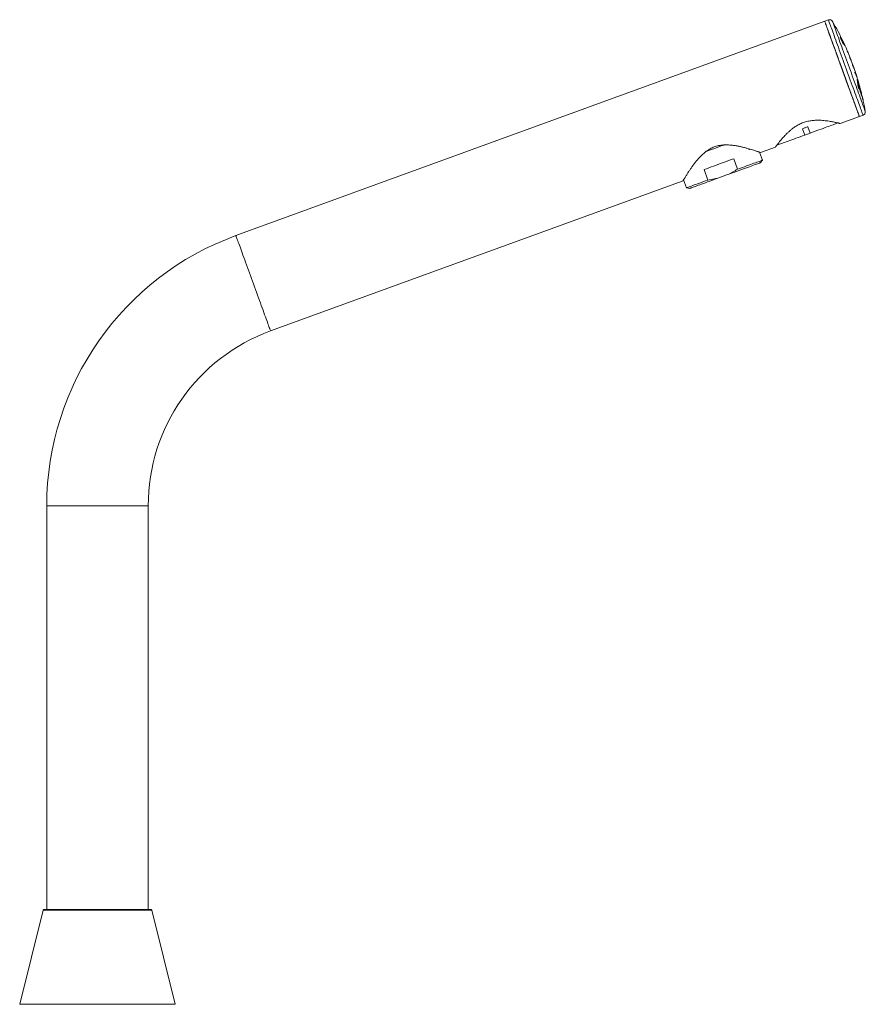
# Model space of a CAD drawing. Units: millimetres. Extents: x -330 to 625, y -663 to 864.
# Drawn here: x 346 to 596, y 135 to 426 of the extents above; entities that cross this region are included whole.
import ezdxf

# ---------------------------------------------------------------- set-up
doc = ezdxf.new("R2010")
doc.units = ezdxf.units.MM

msp = doc.modelspace()

# ---------------------------------------------------------------- linework, layer by layer
at = {"color": 7, "linetype": 'Continuous', "lineweight": 18}
for p, q in [((584.03, 425.4), (409.9, 362.03)), ((585.13, 425.8), (584.03, 425.4)), ((588.58, 420.64), (588.63, 420.66)), ((588.6, 420.6), (588.68, 420.63)), ((588.67, 420.45), (588.77, 420.49)), ((588.69, 420.42), (588.71, 420.43)), ((588.77, 420.61), (588.83, 420.63)), ((588.86, 420.62), (588.87, 420.62)), ((588.87, 420.42), (588.88, 420.42)), ((589.17, 419.8), (589.18, 419.81)), ((589.17, 419.67), (589.19, 419.67)), ((589.18, 419.77), (589.24, 419.8)), ((589.28, 419.57), (589.29, 419.58)), ((589.42, 418.89), (589.44, 418.9)), ((589.43, 418.88), (589.49, 418.9)), ((589.43, 418.88), (589.48, 418.9)), ((589.48, 418.9), (589.48, 418.9)), ((589.59, 418.67), (589.59, 418.68)), ((589.6, 418.88), (589.62, 418.89)), ((589.62, 418.85), (589.68, 418.87)), ((589.71, 418.85), (589.71, 418.86)), ((589.72, 418.83), (589.74, 418.83)), ((591.77, 414.01), (591.81, 414.02)), ((592.26, 412.48), (592.26, 412.49)), ((592.63, 411.66), (592.66, 411.67)), ((593.41, 409.29), (593.45, 409.3)), ((593.63, 408.19), (593.69, 408.21)), ((593.72, 407.99), (593.67, 407.97)), ((594.01, 407.44), (593.69, 408.21)), ((593.76, 407.93), (594.08, 407.16)), ((593.72, 407.44), (593.8, 407.47)), ((593.73, 407.5), (593.77, 407.51)), ((593.77, 407.51), (593.74, 407.52)), ((593.82, 407.23), (593.75, 407.21)), ((593.86, 406.66), (593.89, 406.67)), ((593.87, 406.58), (593.95, 406.61)), ((593.89, 406.67), (593.95, 406.61)), ((593.97, 406.38), (593.89, 406.35)), ((593.96, 405.91), (594, 405.92)), ((593.97, 407.43), (594.01, 407.44)), ((594.24, 406.38), (594.26, 406.39)), ((594.24, 406.27), (594.25, 406.36)), ((594.24, 406.27), (594.33, 406.3)), ((594.24, 406.19), (594.36, 406.23)), ((594.25, 405.87), (594.3, 405.88)), ((594.27, 406.39), (594.26, 406.39)), ((594.26, 406.11), (594.37, 406.15)), ((594.34, 406.1), (594.26, 406.07)), ((594.28, 405.97), (594.32, 405.99)), ((594.33, 406.3), (594.29, 406.38)), ((594.37, 406.15), (594.34, 406.22)), ((594.41, 406.01), (594.43, 405.95)), ((594.56, 404.79), (594.7, 404.84)), ((594.67, 404.65), (594.6, 404.62)), ((594.65, 404.33), (594.7, 404.35)), ((594.89, 404.16), (594.86, 404.31)), ((594.92, 404.05), (594.94, 403.96)), ((588.65, 395.16), (594.29, 397.21)), ((594.29, 397.21), (595.39, 397.61)), ((578.13, 391.76), (577.45, 393.63)), ((579.04, 394.22), (579.73, 392.34)), ((561.52, 387.71), (561.61, 387.46)), ((565.06, 386.57), (569.48, 388.18)), ((558.25, 381.65), (557.12, 384.75)), ((565.62, 384.33), (564.76, 386.68)), ((564.97, 383.56), (565.62, 384.33)), ((548.36, 381.56), (549.49, 378.46)), ((542.3, 378.5), (543.16, 376.15)), ((552.76, 379.12), (555.32, 380.05)), ((420.16, 333.83), (542.14, 378.23)), ((543.16, 376.15), (544.14, 375.98)), ((353.98, 282.15), (353.98, 162.75)), ((353.98, 282.15), (383.98, 282.15)), ((383.98, 162.75), (383.98, 282.15)), ((352.94, 162.6), (345.98, 134.75)), ((368.98, 162.6), (352.94, 162.6)), ((353.13, 162.75), (384.82, 162.75)), ((385.01, 162.6), (368.98, 162.6)), ((391.98, 134.75), (385.01, 162.6)), ((391.98, 134.75), (345.98, 134.75))]:
    msp.add_line(p, q, dxfattribs=at)
at = {"color": 7, "linetype": 'Continuous', "lineweight": 18, "flags": 128}
for points in [[(584.03, 425.4), (584.04, 425.38), (584.06, 425.3), (584.11, 425.18), (584.17, 425.01), (584.25, 424.8), (584.34, 424.54), (584.46, 424.23), (584.58, 423.87), (584.73, 423.48), (584.89, 423.04), (585.06, 422.56), (585.25, 422.04), (585.45, 421.49), (585.67, 420.9), (585.89, 420.28), (586.13, 419.62), (586.38, 418.94), (586.64, 418.23), (586.9, 417.5), (587.18, 416.75), (587.46, 415.98), (587.75, 415.19), (588.04, 414.38), (588.33, 413.57), (588.63, 412.75), (588.93, 411.93), (589.23, 411.1), (589.54, 410.27), (589.83, 409.45), (590.13, 408.63), (590.43, 407.82), (590.72, 407.03), (591, 406.25), (591.28, 405.48), (591.55, 404.74), (591.81, 404.02), (592.06, 403.33), (592.31, 402.66), (592.54, 402.02), (592.76, 401.41), (592.97, 400.84), (593.16, 400.3), (593.34, 399.81), (593.51, 399.35), (593.66, 398.93), (593.8, 398.56), (593.92, 398.22), (594.02, 397.94), (594.11, 397.7), (594.18, 397.51), (594.23, 397.36), (594.27, 397.27), (594.29, 397.22), (594.29, 397.21)], [(584.03, 425.4), (584.03, 425.39), (584.06, 425.33), (584.1, 425.22), (584.15, 425.06), (584.23, 424.86), (584.32, 424.6), (584.43, 424.31), (584.55, 423.97), (584.69, 423.58), (584.85, 423.15), (585.02, 422.68), (585.2, 422.18), (585.4, 421.63), (585.61, 421.05), (585.84, 420.43), (586.07, 419.79), (586.32, 419.11), (586.57, 418.41), (586.84, 417.68), (587.11, 416.94), (587.39, 416.17), (587.68, 415.38), (587.97, 414.58), (588.26, 413.77), (588.56, 412.95), (588.86, 412.13), (589.16, 411.3), (589.46, 410.48), (589.76, 409.65), (590.06, 408.83), (590.35, 408.02), (590.64, 407.22), (590.93, 406.44), (591.21, 405.67), (591.48, 404.92), (591.75, 404.2), (592, 403.49), (592.25, 402.82), (592.48, 402.17), (592.71, 401.56), (592.92, 400.98), (593.12, 400.43), (593.3, 399.93), (593.47, 399.46), (593.63, 399.03), (593.77, 398.64), (593.89, 398.3), (594, 398.01), (594.09, 397.75), (594.17, 397.55), (594.22, 397.39), (594.26, 397.28), (594.28, 397.22), (594.29, 397.21)], [(590.11, 412.12), (589.81, 412.94), (589.51, 413.76), (589.21, 414.58), (588.92, 415.38), (588.63, 416.18), (588.35, 416.95), (588.07, 417.71), (587.8, 418.45), (587.54, 419.16), (587.29, 419.85), (587.05, 420.51), (586.82, 421.15), (586.6, 421.74), (586.4, 422.31), (586.21, 422.83), (586.03, 423.32), (585.87, 423.77), (585.72, 424.18), (585.59, 424.54), (585.47, 424.86), (585.37, 425.14), (585.29, 425.36), (585.22, 425.54), (585.17, 425.68), (585.14, 425.76), (585.13, 425.8), (585.13, 425.8)], [(586.33, 425.36), (586.34, 425.36), (586.35, 425.31), (586.39, 425.21), (586.44, 425.06), (586.51, 424.87), (586.6, 424.63), (586.7, 424.34), (586.82, 424.01), (586.96, 423.64), (587.11, 423.22), (587.28, 422.76), (587.46, 422.27), (587.65, 421.73), (587.86, 421.16), (588.08, 420.56), (588.31, 419.93), (588.55, 419.26), (588.8, 418.57), (589.06, 417.86), (589.33, 417.13), (589.6, 416.37), (589.88, 415.61), (590.17, 414.82), (590.46, 414.03), (590.75, 413.23), (591.04, 412.43)], [(595.39, 397.61), (595.39, 397.61), (595.37, 397.65), (595.34, 397.73), (595.29, 397.87), (595.23, 398.05), (595.15, 398.27), (595.05, 398.55), (594.93, 398.87), (594.8, 399.23), (594.65, 399.64), (594.49, 400.09), (594.31, 400.57), (594.12, 401.1), (593.91, 401.66), (593.69, 402.26), (593.46, 402.89), (593.22, 403.55), (592.97, 404.24), (592.71, 404.96), (592.45, 405.69), (592.17, 406.45), (591.89, 407.23), (591.6, 408.02), (591.31, 408.83), (591.01, 409.64), (590.71, 410.46), (590.41, 411.29), (590.11, 412.12)], [(591.04, 412.43), (591.33, 411.63), (591.63, 410.82), (591.92, 410.02), (592.2, 409.23), (592.49, 408.45), (592.77, 407.68), (593.04, 406.93), (593.31, 406.2), (593.57, 405.49), (593.82, 404.8), (594.06, 404.14), (594.29, 403.5), (594.51, 402.9), (594.72, 402.33), (594.91, 401.8), (595.09, 401.3), (595.26, 400.85), (595.41, 400.43), (595.54, 400.06), (595.66, 399.73), (595.77, 399.44), (595.85, 399.21), (595.92, 399.01), (595.98, 398.87), (596.01, 398.77), (596.03, 398.73), (596.03, 398.72)], [(579.04, 394.22), (578.84, 394.14), (578.65, 394.07), (578.45, 394), (578.25, 393.93), (578.05, 393.85), (577.85, 393.78), (577.65, 393.71), (577.45, 393.63)], [(587.95, 395.33), (587.94, 395.32), (587.74, 395.25), (587.5, 395.17), (587.22, 395.06), (586.89, 394.94), (586.52, 394.81), (586.12, 394.66), (585.67, 394.5), (585.19, 394.32), (584.67, 394.14), (584.13, 393.94), (583.56, 393.73), (582.96, 393.51), (582.34, 393.29), (581.71, 393.06), (581.06, 392.82), (580.4, 392.58), (579.73, 392.34)], [(578.13, 391.76), (577.46, 391.51), (576.8, 391.27), (576.15, 391.03), (575.52, 390.8), (574.9, 390.58), (574.3, 390.36), (573.73, 390.15), (573.19, 389.96), (572.67, 389.77), (572.19, 389.59), (571.74, 389.43), (571.33, 389.28), (570.97, 389.15), (570.64, 389.03), (570.35, 388.92), (570.12, 388.84), (569.92, 388.77), (569.89, 388.75)], [(578.13, 391.76), (578.34, 391.83), (578.93, 392.05)], [(578.93, 392.05), (579.52, 392.26), (579.73, 392.34)], [(554.34, 388.84), (554.19, 388.79), (553.46, 388.52), (552.72, 388.25), (551.98, 387.98), (551.24, 387.71), (550.5, 387.44), (549.76, 387.18), (549.03, 386.91), (548.92, 386.87)], [(561.61, 387.46), (561.72, 387.51), (561.84, 387.55), (561.95, 387.59), (561.96, 387.59)], [(557.12, 384.75), (556.41, 384.49), (555.68, 384.22), (554.94, 383.95), (554.2, 383.68), (553.45, 383.41), (552.69, 383.14), (551.95, 382.86), (551.2, 382.59), (550.47, 382.33), (549.75, 382.06), (549.04, 381.81), (548.36, 381.56)], [(565.62, 384.33), (565.61, 384.33), (565.58, 384.31), (565.49, 384.28), (565.35, 384.23), (565.17, 384.16), (564.93, 384.08), (564.65, 383.98), (564.32, 383.86), (563.95, 383.72), (563.54, 383.57), (563.08, 383.4), (562.59, 383.23), (562.06, 383.03), (561.49, 382.83), (560.9, 382.61), (560.27, 382.38), (559.62, 382.14), (558.95, 381.9), (558.25, 381.65)], [(564.97, 383.56), (564.96, 383.56), (564.9, 383.53), (564.79, 383.49), (564.63, 383.44), (564.43, 383.36), (564.17, 383.27), (563.87, 383.16), (563.53, 383.04), (563.14, 382.9), (562.72, 382.74), (562.25, 382.57), (561.75, 382.39), (561.21, 382.19), (560.65, 381.99), (560.05, 381.77), (559.43, 381.54), (558.78, 381.31), (558.12, 381.07), (557.43, 380.82), (556.74, 380.56), (556.03, 380.31), (555.32, 380.05)], [(549.49, 378.46), (548.82, 378.21), (548.18, 377.98), (547.57, 377.76), (546.99, 377.55), (546.44, 377.35), (545.93, 377.16), (545.46, 376.99), (545.02, 376.83), (544.63, 376.69), (544.28, 376.56), (543.98, 376.45), (543.72, 376.36), (543.51, 376.28), (543.35, 376.22), (543.23, 376.18), (543.17, 376.16), (543.16, 376.15)], [(552.76, 379.12), (552.06, 378.86), (551.37, 378.61), (550.69, 378.36), (550.04, 378.12), (549.4, 377.89), (548.79, 377.67), (548.21, 377.46), (547.65, 377.26), (547.13, 377.07), (546.65, 376.89), (546.2, 376.73), (545.79, 376.58), (545.42, 376.45), (545.1, 376.33), (544.82, 376.23), (544.59, 376.14), (544.41, 376.07), (544.27, 376.03), (544.18, 375.99), (544.14, 375.98), (544.14, 375.98)], [(409.9, 362.03), (409.91, 362), (409.94, 361.93), (409.98, 361.81), (410.04, 361.64), (410.12, 361.42), (410.22, 361.16), (410.33, 360.85), (410.46, 360.5), (410.6, 360.1), (410.76, 359.66), (410.94, 359.19), (411.13, 358.67), (411.33, 358.11), (411.54, 357.52), (411.77, 356.9), (412.01, 356.25), (412.25, 355.57), (412.51, 354.86), (412.78, 354.13), (413.05, 353.37), (413.33, 352.6), (413.62, 351.81), (413.91, 351.01), (414.21, 350.2), (414.51, 349.38), (414.81, 348.55), (415.11, 347.72), (415.41, 346.9), (415.71, 346.07), (416.01, 345.26), (416.3, 344.45), (416.59, 343.65), (416.87, 342.87), (417.15, 342.11), (417.42, 341.37), (417.69, 340.64), (417.94, 339.95), (418.18, 339.28), (418.41, 338.64), (418.63, 338.04), (418.84, 337.46), (419.04, 336.93), (419.22, 336.43), (419.39, 335.97), (419.54, 335.55), (419.67, 335.18), (419.8, 334.85), (419.9, 334.56), (419.99, 334.32), (420.06, 334.13), (420.11, 333.99), (420.14, 333.89), (420.16, 333.84), (420.16, 333.83)]]:
    msp.add_lwpolyline(points, dxfattribs=at)
at = {"color": 7, "linetype": 'Continuous', "lineweight": 18}
for centre, radius, start, end in [((585.47, 424.86), 1, 30.2076, 110), ((517.2, 385.11), 80, 25.3461, 30.2076), ((588.6, 418.95), 1.71, 89.0052, 91.1541), ((517.18, 385.31), 79.67, 24.7512, 26.3403), ((588.72, 419), 1.44, 88.8894, 90.3778), ((517.26, 385.34), 79.6, 24.932, 26.1553), ((588.7, 420.24), 0.419, 71.411, 82.8242), ((517.15, 385.22), 79.89, 24.7424, 26.3269), ((520.34, 386.74), 76.42, 26.1343, 26.3256), ((588.79, 420.49), 0.153, 58.2198, 62.6818), ((517.13, 385.14), 80.02, 24.7371, 26.319), ((517.25, 385.19), 79.9, 24.9179, 26.3197), ((516.75, 385.02), 80.35, 25.6557, 26.1408), ((588.82, 420.04), 0.386, 71.1484, 80.7471), ((589.12, 419.42), 0.393, 71.8437, 80.6917), ((512.8, 383.1), 84.79, 25.4725, 25.6448), ((517.19, 385.23), 79.86, 24.923, 25.4714), ((589.23, 419.19), 0.395, 71.8332, 80.6407), ((527.81, 390.15), 68.25, 24.6348, 25.343), ((589.45, 417.35), 1.55, 88.893, 90.2943), ((589.56, 417.01), 1.65, 88.8136, 91.1354), ((589.55, 418.51), 0.378, 70.6055, 80.7659), ((526.54, 389.43), 69.7, 24.7284, 25.1237), ((519.21, 386.13), 77.7, 24.7346, 24.9224), ((589.65, 418.25), 0.416, 70.9341, 82.7584), ((589.66, 418.77), 0.102, 39.5084, 59.1191), ((511.39, 382.44), 86.39, 24.7439, 24.9127), ((589.76, 418.53), 0.113, 40.2356, 64.0594), ((517.2, 385.11), 80, 22.9894, 24.7943), ((589.79, 418.55), 0.0777, 25.9617, 33.1363), ((517.2, 385.11), 80, 21.1873, 22.7684), ((517.2, 385.11), 80, 19.3977, 20.9727), ((517.2, 385.11), 80, 17.6073, 19.1827), ((517.2, 385.11), 80, 16.0888, 17.3918), ((517.2, 385.11), 80, 15.3231, 15.8702), ((517.2, 385.11), 80, 13.8566, 15.1012), ((517.2, 385.11), 80, 12.2226, 13.6227), ((517.2, 385.11), 80, 9.7924, 11.9917), ((595.05, 398.55), 1, 290, 9.7924), ((438.98, 282.15), 85, 110, 180), ((438.98, 282.15), 55, 110, 180), ((353.13, 162.55), 0.2, 90, 165.9638), ((384.82, 162.55), 0.2, 14.0362, 90)]:
    msp.add_arc(centre, radius, start, end, dxfattribs=at)
for points, knots in [([(588.68, 420.63), (588.67, 420.64), (588.66, 420.65), (588.65, 420.66), (588.64, 420.66), (588.63, 420.66)], [0, 0, 0, 0, 0.249594, 0.6239866, 1, 1, 1, 1]), ([(588.77, 420.49), (588.76, 420.51), (588.74, 420.54), (588.72, 420.58), (588.7, 420.61), (588.69, 420.63), (588.68, 420.63)], [0, 0, 0, 0, 0.2495271, 0.499578, 0.7481525, 1, 1, 1, 1]), ([(588.75, 420.43), (588.75, 420.43), (588.76, 420.43), (588.78, 420.42), (588.79, 420.4), (588.8, 420.39)], [0, 0, 0, 0, 0.494819, 0.745689, 1, 1, 1, 1]), ([(589.19, 419.67), (589.16, 419.75), (589.09, 419.89), (588.98, 420.1), (588.87, 420.31), (588.81, 420.43), (588.77, 420.49)], [0, 0, 0, 0, 0.249641, 0.478046, 0.714284, 1, 1, 1, 1]), ([(588.8, 420.39), (588.81, 420.36), (588.85, 420.3), (588.94, 420.14), (589.05, 419.92), (589.13, 419.77), (589.17, 419.68)], [0, 0, 0, 0, 0.195736, 0.445081, 0.692455, 1, 1, 1, 1]), ([(589.17, 419.68), (589.19, 419.62), (589.25, 419.51), (589.34, 419.32), (589.41, 419.15), (589.44, 419.07), (589.46, 419.04)], [0, 0, 0, 0, 0.250863, 0.502157, 0.844622, 1, 1, 1, 1]), ([(589.6, 418.72), (589.59, 418.74), (589.58, 418.8), (589.5, 418.99), (589.37, 419.29), (589.26, 419.53), (589.19, 419.67)], [0, 0, 0, 0, 0.192346, 0.38499, 0.644345, 1, 1, 1, 1]), ([(589.46, 419.04), (589.47, 419.01), (589.49, 418.93), (589.49, 418.92), (589.49, 418.91)], [0, 0, 0, 0, 0.442759, 1, 1, 1, 1]), ([(590.64, 416.77), (590.64, 416.77), (590.63, 416.78), (590.63, 416.78), (590.64, 416.76), (590.65, 416.72), (590.67, 416.68), (590.69, 416.63), (590.71, 416.59), (590.73, 416.55), (590.74, 416.52), (590.74, 416.52), (590.74, 416.51)], [0, 0, 0, 0, 0.106811, 0.214072, 0.321198, 0.428297, 0.53539, 0.642667, 0.750168, 0.857831, 0.965498, 1, 1, 1, 1]), ([(590.85, 416.34), (590.85, 416.35), (590.84, 416.37), (590.75, 416.54), (590.67, 416.71), (590.64, 416.77)], [0, 0, 0, 0, 0.366307, 0.78199, 1, 1, 1, 1]), ([(590.74, 416.51), (590.8, 416.41), (590.9, 416.2), (590.97, 416.07), (590.96, 416.07), (590.96, 416.07)], [0, 0, 0, 0, 0.45701, 0.927255, 1, 1, 1, 1]), ([(591.49, 414.64), (591.49, 414.64), (591.48, 414.65), (591.48, 414.64), (591.49, 414.62), (591.5, 414.59), (591.51, 414.55), (591.53, 414.5), (591.55, 414.45), (591.57, 414.41), (591.58, 414.39), (591.58, 414.38), (591.58, 414.38)], [0, 0, 0, 0, 0.107016, 0.214489, 0.321891, 0.429188, 0.536406, 0.643572, 0.75085, 0.858219, 0.965741, 1, 1, 1, 1]), ([(591.79, 414.02), (591.79, 414.02), (591.79, 414.03), (591.76, 414.09), (591.7, 414.22), (591.61, 414.39), (591.53, 414.55), (591.49, 414.64)], [0, 0, 0, 0, 0.164354, 0.366378, 0.574277, 0.782177, 1, 1, 1, 1]), ([(591.58, 414.38), (591.63, 414.3), (591.71, 414.14), (591.8, 413.96), (591.86, 413.83), (591.89, 413.76), (591.89, 413.75), (591.9, 413.75)], [0, 0, 0, 0, 0.220166, 0.440333, 0.666887, 0.893441, 1, 1, 1, 1]), ([(592.26, 412.49), (592.26, 412.49), (592.26, 412.48), (592.26, 412.46), (592.27, 412.43), (592.29, 412.39), (592.3, 412.34), (592.32, 412.29), (592.34, 412.25), (592.35, 412.23), (592.35, 412.22), (592.35, 412.22)], [0, 0, 0, 0, 0.097317, 0.220984, 0.34455, 0.467997, 0.591228, 0.714454, 0.837672, 0.96097, 1, 1, 1, 1]), ([(592.66, 411.68), (592.66, 411.68), (592.66, 411.68), (592.61, 411.77), (592.54, 411.93), (592.42, 412.16), (592.32, 412.37), (592.26, 412.48)], [0, 0, 0, 0, 0.164368, 0.366392, 0.574291, 0.782193, 1, 1, 1, 1]), ([(592.35, 412.22), (592.4, 412.11), (592.51, 411.91), (592.62, 411.67), (592.7, 411.51), (592.75, 411.41), (592.75, 411.4), (592.75, 411.4)], [0, 0, 0, 0, 0.215822, 0.431643, 0.653726, 0.87581, 1, 1, 1, 1]), ([(592.97, 410.29), (592.96, 410.3), (592.96, 410.3), (592.96, 410.3), (592.96, 410.28), (592.97, 410.24), (592.98, 410.2), (593, 410.15), (593.01, 410.1), (593.03, 410.06), (593.04, 410.04), (593.04, 410.03), (593.04, 410.03)], [0, 0, 0, 0, 0.107058, 0.214566, 0.322244, 0.430027, 0.537686, 0.645137, 0.752358, 0.859401, 0.966369, 1, 1, 1, 1]), ([(593.45, 409.31), (593.45, 409.31), (593.45, 409.32), (593.4, 409.42), (593.3, 409.62), (593.16, 409.9), (593.03, 410.16), (592.97, 410.29)], [0, 0, 0, 0, 0.164361, 0.366382, 0.574279, 0.782175, 1, 1, 1, 1]), ([(593.04, 410.03), (593.11, 409.9), (593.24, 409.65), (593.38, 409.36), (593.48, 409.16), (593.53, 409.04), (593.54, 409.03), (593.54, 409.03)], [0, 0, 0, 0, 0.213151, 0.426303, 0.645639, 0.864975, 1, 1, 1, 1]), ([(593.69, 408.21), (593.66, 408.24), (593.62, 408.32), (593.62, 408.19), (593.67, 407.91), (593.74, 407.64), (593.77, 407.51)], [0, 0, 0, 0, 0.25723, 0.514523, 0.772615, 1, 1, 1, 1]), ([(593.8, 407.47), (593.78, 407.58), (593.73, 407.8), (593.71, 407.97), (593.72, 407.97), (593.73, 407.97)], [0, 0, 0, 0, 0.380922, 0.76208, 1, 1, 1, 1]), ([(593.74, 407.51), (593.73, 407.5), (593.71, 407.48), (593.74, 407.27), (593.79, 406.96), (593.85, 406.72), (593.87, 406.62)], [0, 0, 0, 0, 0.228736, 0.515676, 0.803801, 1, 1, 1, 1]), ([(594.26, 406.39), (594.2, 406.56), (594.08, 406.92), (593.92, 407.29), (593.84, 407.41), (593.8, 407.47)], [0, 0, 0, 0, 0.329722, 0.669027, 1, 1, 1, 1]), ([(593.83, 407.23), (593.82, 407.23), (593.8, 407.21), (593.82, 407.03), (593.86, 406.83), (593.89, 406.7), (593.89, 406.67)], [0, 0, 0, 0, 0.308129, 0.616359, 0.925863, 1, 1, 1, 1]), ([(594.25, 406.36), (594.19, 406.51), (594.08, 406.82), (593.96, 407.07), (593.88, 407.2), (593.84, 407.22), (593.83, 407.23)], [0, 0, 0, 0, 0.3093514, 0.6277096, 0.8129282, 1, 1, 1, 1]), ([(593.87, 406.62), (593.87, 406.56), (593.87, 406.44), (593.92, 406.16), (593.95, 405.97), (593.96, 405.92)], [0, 0, 0, 0, 0.4340735, 0.8682408, 1, 1, 1, 1]), ([(593.95, 406.61), (594.01, 406.51), (594.12, 406.32), (594.24, 406.03), (594.3, 405.88)], [0, 0, 0, 0, 0.497731, 1, 1, 1, 1]), ([(594, 405.92), (593.98, 406.02), (593.95, 406.22), (593.95, 406.38), (593.98, 406.39), (594.01, 406.35), (594.02, 406.33)], [0, 0, 0, 0, 0.291966, 0.584139, 0.875285, 1, 1, 1, 1]), ([(593.96, 405.92), (593.96, 405.91), (593.97, 405.88), (593.98, 405.83), (594, 405.78), (594.01, 405.74), (594.02, 405.72), (594.02, 405.71), (594.03, 405.71)], [0, 0, 0, 0, 0.191683, 0.384308, 0.575751, 0.765476, 0.95445, 1, 1, 1, 1]), ([(594.7, 404.35), (594.58, 404.65), (594.36, 405.25), (594.12, 405.7), (594, 405.92)], [0, 0, 0, 0, 0.497833, 1, 1, 1, 1]), ([(594.06, 407.28), (594.06, 407.28), (594.07, 407.26), (594.05, 407.31), (594.02, 407.4), (594.01, 407.44)], [0, 0, 0, 0, 0.108785, 0.550679, 1, 1, 1, 1]), ([(594.02, 406.33), (594.07, 406.24), (594.18, 406.05), (594.29, 405.78), (594.35, 405.65)], [0, 0, 0, 0, 0.497857, 1, 1, 1, 1]), ([(594.03, 405.71), (594.15, 405.49), (594.39, 405.04), (594.63, 404.41), (594.75, 404.09)], [0, 0, 0, 0, 0.497606, 1, 1, 1, 1]), ([(594.08, 407.16), (594.11, 407.1), (594.14, 406.99), (594.14, 406.99), (594.15, 406.99)], [0, 0, 0, 0, 0.574397, 1, 1, 1, 1]), ([(594.3, 405.88), (594.28, 405.98), (594.24, 406.17), (594.24, 406.24), (594.24, 406.27)], [0, 0, 0, 0, 0.535587, 1, 1, 1, 1]), ([(594.32, 405.99), (594.32, 406.04), (594.33, 406.12), (594.37, 406.09), (594.39, 406.04), (594.41, 406.01)], [0, 0, 0, 0, 0.494036, 0.747018, 1, 1, 1, 1]), ([(594.55, 404.89), (594.52, 405.01), (594.46, 405.26), (594.38, 405.59), (594.33, 405.84), (594.32, 405.95), (594.32, 405.98), (594.32, 405.99)], [0, 0, 0, 0, 0.236375, 0.47288, 0.709637, 0.945854, 1, 1, 1, 1]), ([(594.35, 406.25), (594.35, 406.25), (594.35, 406.24), (594.34, 406.28), (594.33, 406.3)], [0, 0, 0, 0, 0.581339, 1, 1, 1, 1]), ([(594.35, 405.65), (594.38, 405.51), (594.45, 405.21), (594.53, 404.88), (594.58, 404.71)], [0, 0, 0, 0, 0.47642, 1, 1, 1, 1]), ([(594.43, 405.96), (594.43, 405.96), (594.43, 405.97), (594.41, 406.04), (594.38, 406.12), (594.37, 406.15)], [0, 0, 0, 0, 0.25558, 0.6835654, 1, 1, 1, 1]), ([(594.7, 404.84), (594.67, 404.89), (594.62, 404.98), (594.57, 404.92), (594.55, 404.89)], [0, 0, 0, 0, 0.497725, 1, 1, 1, 1]), ([(594.58, 404.71), (594.58, 404.69), (594.59, 404.66), (594.6, 404.62), (594.61, 404.6), (594.62, 404.59), (594.62, 404.59), (594.62, 404.59)], [0, 0, 0, 0, 0.223172, 0.447336, 0.670378, 0.892895, 1, 1, 1, 1]), ([(594.62, 404.59), (594.64, 404.62), (594.69, 404.69), (594.75, 404.6), (594.77, 404.55)], [0, 0, 0, 0, 0.497507, 1, 1, 1, 1]), ([(594.86, 404.31), (594.83, 404.44), (594.76, 404.7), (594.72, 404.79), (594.7, 404.84)], [0, 0, 0, 0, 0.492499, 1, 1, 1, 1]), ([(595.39, 402.02), (595.35, 402.18), (595.28, 402.5), (595.12, 403.06), (594.93, 403.66), (594.77, 404.12), (594.7, 404.35)], [0, 0, 0, 0, 0.248536, 0.497069, 0.748535, 1, 1, 1, 1]), ([(594.75, 404.09), (594.83, 403.87), (594.98, 403.41), (595.18, 402.8), (595.34, 402.23), (595.41, 401.91), (595.45, 401.74)], [0, 0, 0, 0, 0.248533, 0.497067, 0.748534, 1, 1, 1, 1]), ([(594.77, 404.55), (594.79, 404.51), (594.83, 404.42), (594.89, 404.17), (594.92, 404.05)], [0, 0, 0, 0, 0.4924909, 1, 1, 1, 1]), ([(569.48, 388.18), (569.49, 388.19), (569.49, 388.2), (569.55, 388.28), (569.65, 388.42), (569.79, 388.61), (569.97, 388.84), (570.18, 389.12), (570.42, 389.44), (570.71, 389.8), (571.03, 390.21), (571.4, 390.65), (571.81, 391.12), (572.28, 391.63), (572.81, 392.17), (573.41, 392.75), (574.08, 393.33), (574.73, 393.83), (575.34, 394.25), (575.9, 394.6), (576.49, 394.92), (577.1, 395.2), (577.73, 395.45), (578.37, 395.66), (579.03, 395.83), (579.89, 396), (580.94, 396.12), (582.03, 396.15), (582.99, 396.12), (583.81, 396.05), (584.59, 395.96), (585.33, 395.86), (586.01, 395.74), (586.63, 395.62), (587.19, 395.5), (587.63, 395.4), (587.98, 395.32), (588.23, 395.26), (588.44, 395.21), (588.57, 395.18), (588.64, 395.16), (588.64, 395.16), (588.64, 395.16)], [0, 0, 0, 0, 0.022665, 0.04533, 0.068729, 0.09213, 0.114773, 0.137418, 0.160623, 0.18383, 0.208486, 0.233143, 0.258329, 0.283517, 0.312112, 0.340705, 0.370198, 0.399682, 0.419763, 0.43984, 0.460459, 0.481074, 0.501182, 0.521288, 0.542051, 0.562816, 0.601146, 0.640253, 0.668729, 0.69721, 0.726507, 0.755805, 0.78448, 0.813153, 0.84276, 0.872361, 0.894697, 0.917032, 0.939992, 0.96295, 0.985306, 1, 1, 1, 1]), ([(542.14, 378.23), (542.14, 378.24), (542.15, 378.25), (542.21, 378.35), (542.31, 378.52), (542.45, 378.76), (542.63, 379.05), (542.84, 379.39), (543.09, 379.78), (543.39, 380.27), (543.77, 380.85), (544.24, 381.55), (544.76, 382.31), (545.33, 383.1), (545.96, 383.9), (546.64, 384.72), (547.39, 385.54), (548.26, 386.37), (549.08, 387.02), (549.82, 387.51), (550.41, 387.85), (551.02, 388.13), (551.65, 388.37), (552.31, 388.57), (553.01, 388.72), (553.74, 388.81), (554.49, 388.86), (555.24, 388.86), (556.1, 388.81), (557.07, 388.71), (558.12, 388.54), (559.14, 388.33), (560.11, 388.09), (561.03, 387.85), (561.89, 387.6), (562.68, 387.36), (563.32, 387.16), (563.82, 387), (564.2, 386.87), (564.52, 386.76), (564.77, 386.67), (564.95, 386.61), (565.05, 386.58), (565.06, 386.58), (565.06, 386.58)], [0, 0, 0, 0, 0.021142, 0.042285, 0.064135, 0.085987, 0.107105, 0.128226, 0.14986, 0.171497, 0.200123, 0.228754, 0.258202, 0.287651, 0.316759, 0.345865, 0.375816, 0.405753, 0.438547, 0.455331, 0.472113, 0.488561, 0.505009, 0.52206, 0.539114, 0.557822, 0.576536, 0.59577, 0.615008, 0.643739, 0.672477, 0.701999, 0.731522, 0.761202, 0.790879, 0.821497, 0.852108, 0.873595, 0.895079, 0.917143, 0.939205, 0.960722, 0.982238, 1, 1, 1, 1]), ([(555.32, 380.05), (555.82, 380.28), (556.83, 380.76), (557.77, 381.35), (558.25, 381.65)], [0, 0, 0, 0, 0.498494, 1, 1, 1, 1]), ([(549.49, 378.46), (550.14, 378.55), (551.25, 378.71), (552.33, 379), (552.76, 379.12)], [0, 0, 0, 0, 0.5959578, 1, 1, 1, 1])]:
    msp.add_open_spline(points, degree=3, knots=knots, dxfattribs=at)

doc.saveas('drawing.dxf')
